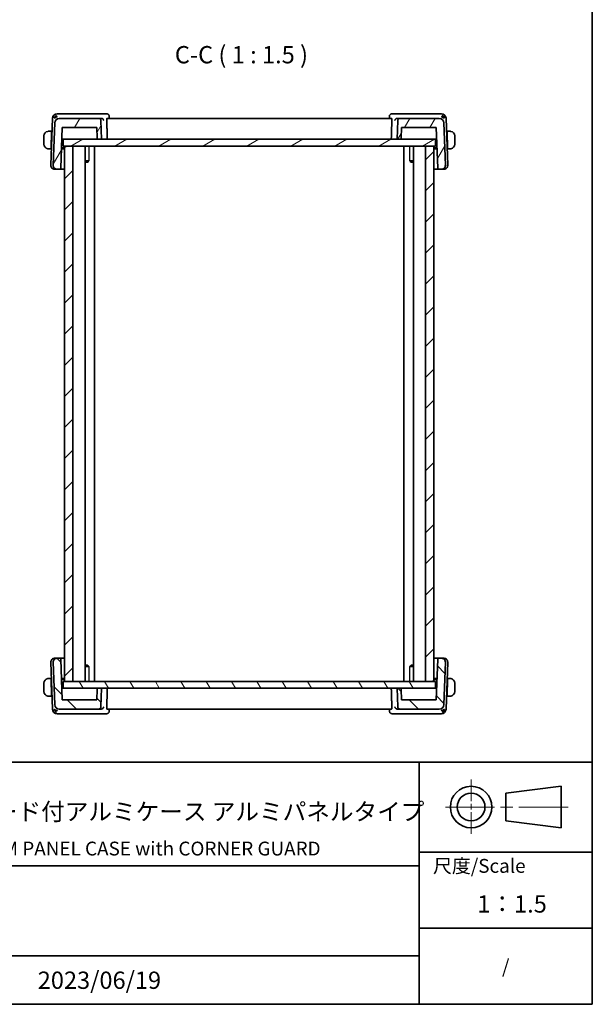
# Model space of a CAD drawing. Units: millimetres. Extents: x 0 to 2777, y 0 to 422.
# Drawn here: x 1059 to 1183, y 0 to 213 of the extents above; entities that cross this region are included whole.
import ezdxf
from ezdxf.enums import TextEntityAlignment as Align

# ---------------------------------------------------------------- set-up
doc = ezdxf.new("R2010")
doc.units = ezdxf.units.MM
doc.header["$LTSCALE"] = 1.5
doc.linetypes.add('CHAIN', pattern=[0.3543, 0.2362, -0.0295, 0.0591, -0.0295])
for name, color, linetype, lineweight in [('Border (ISO)', 7, 'Continuous', 35), ('Hatch (ISO)', 1, 'Continuous', 18), ('Symbol (ISO)', 7, 'Continuous', 18), ('Title (ISO)', 7, 'Continuous', 35), ('Visible (ISO)', 7, 'Continuous', 35), ('Visible Narrow (ISO)', 7, 'Continuous', 25)]:
    doc.layers.add(name, color=color, linetype=linetype, lineweight=lineweight)
doc.styles.add('Note Text (TK)', font='MS PGothic.ttf')
doc.styles.add('文字スタイル67', font='arial.ttf')

# ---------------------------------------------------------------- blocks, each defined once
blk = doc.blocks.new('図面枠 tk図枠')
at = {"layer": 'Border (ISO)'}
for p in [(405.5, 289), (14.5, 8)]:
    blk.add_line(p, (405.5, 8), dxfattribs=at)
blk = doc.blocks.new('表題欄 tk表題欄')
at = {"layer": 'Title (ISO)'}
for p, q in [((74.71, 244.05), (255.71, 244.05)), ((230.71, 244.05), (230.71, 209.05)), ((255.71, 244.05), (255.71, 209.05)), ((243.21, 239.55), (251.21, 240.55)), ((251.21, 234.55), (251.21, 240.55)), ((243.21, 239.55), (243.21, 235.55)), ((243.21, 235.55), (251.21, 234.55)), ((230.71, 231.05), (255.71, 231.05)), ((74.71, 229.05), (230.71, 229.05)), ((230.71, 220.05), (255.71, 220.05)), ((149.71, 216.05), (230.71, 216.05)), ((255.71, 209.05), (74.71, 209.05))]:
    blk.add_line(p, q, dxfattribs=at)
at = {"layer": 'Title (ISO)', "color": 4, "linetype": 'CHAIN', "lineweight": 18, "ltscale": 8.88956}
blk.add_line((238.21, 241.55), (238.21, 233.55), dxfattribs=at)
at = {"layer": 'Title (ISO)', "color": 4, "linetype": 'CHAIN', "lineweight": 18, "ltscale": 20.001633}
blk.add_line((252.21, 237.55), (234.21, 237.55), dxfattribs=at)
at = {"layer": 'Title (ISO)'}
for radius in [3, 2]:
    blk.add_circle((238.21, 237.55), radius, dxfattribs=at)
at = {"layer": 'Title (ISO)', "color": 1, "insert": (232.71, 229.05), "char_height": 2, "attachment_point": 4, "line_spacing_factor": 1.5, "style": 'Note Text (TK)'}
blk.add_mtext('\\fＭＳ Ｐゴシック|b0|i0;\\H2.0000;尺度/Scale', dxfattribs=at)
at = {"layer": 'Title (ISO)', "color": 7, "insert": (243.21, 214.55), "char_height": 2, "attachment_point": 5, "line_spacing_factor": 1.5, "style": 'Note Text (TK)'}
blk.add_mtext('\\fＭＳ Ｐゴシック|b0|i0;\\H2.0000;/', dxfattribs=at)
at = {"layer": 'Title (ISO)', "color": 7}
for tag, p, height, style in [('<品名>_001', (157.5, 235.65), 2.5, 'Note Text (TK)'), ('<Title>_001', (157.71, 230.55), 2, '文字スタイル67'), ('<尺度>_001', (239.1, 222.3), 2.5, 'Note Text (TK)'), ('<ページ_No.>_001', (237.95, 213.3), 2.5, 'Note Text (TK)'), ('<総ページ数>_001', (246.8, 213.3), 2.5, 'Note Text (TK)'), ('作成日_001', (175.63, 211.28), 2.5, 'Note Text (TK)')]:
    blk.add_attdef(tag, p, '', height=height, dxfattribs=dict(at, style=style))
at = {"layer": 'Title (ISO)', "color": 7, "style": 'Note Text (TK)'}
blk.add_attdef('<承認>', text='', height=2.5, dxfattribs=at).set_placement((87.21, 217.05), align=Align.MIDDLE_CENTER)

msp = doc.modelspace()

# ---------------------------------------------------------------- hatches: boundary and pattern name
at = {"layer": 'Hatch (ISO)'}
h = msp.add_hatch(dxfattribs=at)
h.set_pattern_fill('ANSI31', color=256, scale=38.1, angle=14.999978, style=0)
h.set_pattern_definition([(60, (574.75, -12), (-4.124445, 2.38125), [])])
edge = h.paths.add_edge_path()
edge.add_ellipse((1076.0656, 191.4776), major_axis=(0.4997, 0.0174), ratio=1, start_angle=0, end_angle=88)
edge.add_line((1076.0656, 191.9776), (1067.5554, 191.9776))
edge.add_ellipse((1067.5554, 190.9776), major_axis=(0, 1), ratio=1, start_angle=0, end_angle=88)
edge.add_line((1066.556, 191.0125), (1066.2345, 181.8055))
edge.add_ellipse((1067.034, 181.7776), major_axis=(-0.7995, 0.0279), ratio=1, start_angle=0, end_angle=92)
edge.add_line((1067.034, 180.9776), (1067.6947, 180.9776))
edge.add_ellipse((1067.6947, 181.1776), major_axis=(0, -0.2), ratio=1, start_angle=0, end_angle=88)
edge.add_line((1067.8945, 181.1706), (1068.2021, 189.9776))
edge.add_line((1068.2021, 189.9776), (1075.7056, 189.9776))
edge.add_line((1075.7056, 189.9776), (1075.7861, 187.6706))
edge.add_ellipse((1075.986, 187.6776), major_axis=(-0.1999, -0.007), ratio=1, start_angle=0, end_angle=88)
edge.add_line((1075.986, 187.4776), (1076.7056, 187.4776))
edge.add_line((1076.7056, 187.4776), (1076.5653, 191.4951))
edge = h.paths.add_edge_path()
edge.add_ellipse((1141.3456, 191.4776), major_axis=(0, 0.5), ratio=1, start_angle=0, end_angle=88)
edge.add_line((1140.8459, 191.4951), (1140.7056, 187.4776))
edge.add_line((1140.7056, 187.4776), (1141.4251, 187.4776))
edge.add_ellipse((1141.4251, 187.6776), major_axis=(0, -0.2), ratio=1, start_angle=0, end_angle=88)
edge.add_line((1141.625, 187.6706), (1141.7056, 189.9776))
edge.add_line((1141.7056, 189.9776), (1149.2091, 189.9776))
edge.add_line((1149.2091, 189.9776), (1149.5166, 181.1706))
edge.add_ellipse((1149.7165, 181.1776), major_axis=(-0.1999, -0.007), ratio=1, start_angle=0, end_angle=88)
edge.add_line((1149.7165, 180.9776), (1150.3772, 180.9776))
edge.add_ellipse((1150.3772, 181.7776), major_axis=(0, -0.8), ratio=1, start_angle=0, end_angle=92)
edge.add_line((1151.1767, 181.8055), (1150.8551, 191.0125))
edge.add_ellipse((1149.8558, 190.9776), major_axis=(0.9994, 0.0349), ratio=1, start_angle=0, end_angle=88)
edge.add_line((1149.8558, 191.9776), (1141.3456, 191.9776))
h = msp.add_hatch(dxfattribs=at)
h.set_pattern_fill('ANSI31', color=256, scale=38.1, angle=-14.999978, style=0)
h.set_pattern_definition([(30, (574.75, -12), (-2.38125, 4.124445), [])])
h.paths.add_polyline_path([(1068.4056, 187.4776), (1068.4056, 185.9776), (1068.7056, 185.9776), (1070.5056, 185.9776), (1146.9056, 185.9776), (1148.7056, 185.9776), (1149.0056, 185.9776), (1149.0056, 187.4776), (1141.4251, 187.4776), (1140.7056, 187.4776), (1076.7056, 187.4776), (1075.986, 187.4776)])
h = msp.add_hatch(dxfattribs=at)
h.set_pattern_fill('ANSI31', color=256, scale=38.1, style=0)
h.set_pattern_definition([(45, (574.75, -12), (-3.367596, 3.367596), [])])
h.paths.add_polyline_path([(1148.7056, 69.9776), (1148.7056, 185.9776), (1146.9056, 185.9776), (1146.9056, 69.9776)])
h.paths.add_polyline_path([(1068.7056, 185.9776), (1068.7056, 69.9776), (1070.5056, 69.9776), (1070.5056, 185.9776)])
h = msp.add_hatch(dxfattribs=at)
h.set_pattern_fill('ANSI31', color=256, scale=38.1, angle=90.00021, style=0)
h.set_pattern_definition([(135.0002, (574.75, -12), (-3.367584, -3.36761), [])])
edge = h.paths.add_edge_path()
edge.add_ellipse((1076.0656, 64.4776), major_axis=(0, -0.5), ratio=1, start_angle=0, end_angle=88)
edge.add_line((1076.5653, 64.4602), (1076.7056, 68.4776))
edge.add_line((1076.7056, 68.4776), (1075.986, 68.4776))
edge.add_ellipse((1075.986, 68.2776), major_axis=(0, 0.2), ratio=1, start_angle=0, end_angle=88)
edge.add_line((1075.7861, 68.2846), (1075.7056, 65.9776))
edge.add_line((1075.7056, 65.9776), (1068.2021, 65.9776))
edge.add_line((1068.2021, 65.9776), (1067.8945, 74.7846))
edge.add_ellipse((1067.6947, 74.7776), major_axis=(0.1999, 0.007), ratio=1, start_angle=0, end_angle=88)
edge.add_line((1067.6947, 74.9776), (1067.034, 74.9776))
edge.add_ellipse((1067.034, 74.1776), major_axis=(0, 0.8), ratio=1, start_angle=0, end_angle=92)
edge.add_line((1066.2345, 74.1497), (1066.556, 64.9427))
edge.add_ellipse((1067.5554, 64.9776), major_axis=(-0.9994, -0.0349), ratio=1, start_angle=0, end_angle=88)
edge.add_line((1067.5554, 63.9776), (1076.0656, 63.9776))
edge = h.paths.add_edge_path()
edge.add_ellipse((1141.3456, 64.4776), major_axis=(-0.4997, -0.0174), ratio=1, start_angle=0, end_angle=88)
edge.add_line((1141.3456, 63.9776), (1149.8558, 63.9776))
edge.add_ellipse((1149.8558, 64.9776), major_axis=(0, -1), ratio=1, start_angle=0, end_angle=88)
edge.add_line((1150.8551, 64.9427), (1151.1767, 74.1497))
edge.add_ellipse((1150.3772, 74.1776), major_axis=(0.7995, -0.0279), ratio=1, start_angle=0, end_angle=92)
edge.add_line((1150.3772, 74.9776), (1149.7165, 74.9776))
edge.add_ellipse((1149.7165, 74.7776), major_axis=(0, 0.2), ratio=1, start_angle=0, end_angle=88)
edge.add_line((1149.5166, 74.7846), (1149.2091, 65.9776))
edge.add_line((1149.2091, 65.9776), (1141.7056, 65.9776))
edge.add_line((1141.7056, 65.9776), (1141.625, 68.2846))
edge.add_ellipse((1141.4251, 68.2776), major_axis=(0.1999, 0.007), ratio=1, start_angle=0, end_angle=88)
edge.add_line((1141.4251, 68.4776), (1140.7056, 68.4776))
edge.add_line((1140.7056, 68.4776), (1140.8459, 64.4602))
h = msp.add_hatch(dxfattribs=at)
h.set_pattern_fill('ANSI31', color=256, scale=38.1, angle=75.000175, style=0)
h.set_pattern_definition([(120.0002, (574.75, -12), (-4.12444, -2.381263), [])])
h.paths.add_polyline_path([(1068.4056, 69.9776), (1068.4056, 68.4776), (1075.986, 68.4776), (1076.7056, 68.4776), (1140.7056, 68.4776), (1141.4251, 68.4776), (1149.0056, 68.4776), (1149.0056, 69.9776), (1148.7056, 69.9776), (1146.9056, 69.9776), (1070.5056, 69.9776), (1068.7056, 69.9776)])

# ---------------------------------------------------------------- linework, layer by layer
at = {"layer": 'Visible (ISO)'}
for p, q in [((1067.6461, 192.9776), (1067.0903, 192.9776)), ((1076.6483, 192.9776), (1067.6461, 192.9776)), ((1077.8184, 192.9776), (1076.6483, 192.9776)), ((1078.3499, 192.4521), (1078.3684, 191.9776)), ((1139.0428, 191.9776), (1139.0613, 192.4521)), ((1140.7629, 192.9776), (1139.5928, 192.9776)), ((1149.765, 192.9776), (1140.7629, 192.9776)), ((1150.3208, 192.9776), (1149.765, 192.9776)), ((1066.0909, 192.0125), (1065.7345, 181.8055)), ((1066.556, 191.0125), (1066.2345, 181.8055)), ((1076.0656, 191.9776), (1067.5554, 191.9776)), ((1067.8945, 181.1706), (1068.2021, 189.9776)), ((1068.2021, 189.9776), (1075.7056, 189.9776)), ((1075.7056, 189.9776), (1075.7861, 187.6706)), ((1076.6311, 191.9776), (1076.0656, 191.9776)), ((1076.7056, 187.4776), (1076.5653, 191.4951)), ((1139.522, 191.9776), (1077.8891, 191.9776)), ((1140.8459, 191.4951), (1140.7056, 187.4776)), ((1141.3456, 191.9776), (1140.78, 191.9776)), ((1149.8558, 191.9776), (1141.3456, 191.9776)), ((1141.625, 187.6706), (1141.7056, 189.9776)), ((1141.7056, 189.9776), (1149.2091, 189.9776)), ((1149.2091, 189.9776), (1149.5166, 181.1706)), ((1151.1767, 181.8055), (1150.8551, 191.0125)), ((1151.6767, 181.8055), (1151.3202, 192.0125)), ((1064.2056, 188.1776), (1064.2056, 186.3776)), ((1065.8856, 189.1776), (1065.46, 189.1776)), ((1065.8786, 188.9776), (1065.7599, 185.5776)), ((1065.8856, 189.1776), (1065.8786, 188.9776)), ((1065.9849, 188.9776), (1065.8786, 188.9776)), ((1065.9919, 189.1776), (1065.8856, 189.1776)), ((1151.5256, 189.1776), (1151.4192, 189.1776)), ((1151.5326, 188.9776), (1151.4262, 188.9776)), ((1151.5326, 188.9776), (1151.5256, 189.1776)), ((1151.9512, 189.1776), (1151.5256, 189.1776)), ((1151.5326, 188.9776), (1151.6513, 185.5776)), ((1153.2056, 186.3776), (1153.2056, 188.1776)), ((1068.1148, 187.4776), (1068.3214, 187.4776)), ((1068.3214, 187.4776), (1068.4056, 187.4776)), ((1068.4056, 187.4776), (1068.4056, 185.9776)), ((1149.0056, 187.4776), (1068.4056, 187.4776)), ((1068.4056, 185.9776), (1149.0056, 185.9776)), ((1068.7056, 185.9776), (1068.7056, 69.9776)), ((1070.5056, 185.9776), (1068.7056, 185.9776)), ((1070.5056, 69.9776), (1070.5056, 185.9776)), ((1073.1594, 185.9776), (1073.1594, 69.9776)), ((1075.2056, 185.9776), (1075.2056, 69.9776)), ((1075.986, 187.4776), (1076.7056, 187.4776)), ((1140.7056, 187.4776), (1141.4251, 187.4776)), ((1142.2056, 185.9776), (1142.2056, 69.9776)), ((1144.2518, 185.9776), (1144.2518, 69.9776)), ((1148.7056, 185.9776), (1146.9056, 185.9776)), ((1146.9056, 185.9776), (1146.9056, 69.9776)), ((1148.7056, 69.9776), (1148.7056, 185.9776)), ((1149.0056, 187.4776), (1149.0898, 187.4776)), ((1149.0056, 185.9776), (1149.0056, 187.4776)), ((1149.0898, 187.4776), (1149.2964, 187.4776)), ((1065.46, 185.3776), (1065.7529, 185.3776)), ((1065.7599, 185.5776), (1065.7529, 185.3776)), ((1065.8592, 185.3776), (1065.7529, 185.3776)), ((1065.7599, 185.5776), (1065.8662, 185.5776)), ((1068.7056, 185.3776), (1068.0414, 185.3776)), ((1068.0484, 185.5776), (1068.7056, 185.5776)), ((1148.7056, 185.5776), (1149.3627, 185.5776)), ((1149.3697, 185.3776), (1148.7056, 185.3776)), ((1151.5449, 185.5776), (1151.6513, 185.5776)), ((1151.6583, 185.3776), (1151.5519, 185.3776)), ((1151.6583, 185.3776), (1151.6513, 185.5776)), ((1151.6583, 185.3776), (1151.9512, 185.3776)), ((1073.1594, 182.7537), (1073.9446, 182.7537)), ((1073.6795, 182.4776), (1073.1594, 182.4776)), ((1073.6795, 182.4776), (1073.8651, 182.6632)), ((1143.4666, 182.7537), (1144.2518, 182.7537)), ((1143.7316, 182.4776), (1143.546, 182.6632)), ((1144.2518, 182.4776), (1143.7316, 182.4776)), ((1066.5925, 180.9776), (1066.534, 180.9776)), ((1066.5925, 180.9776), (1067.034, 180.9776)), ((1067.034, 180.9776), (1067.6947, 180.9776)), ((1067.6947, 180.9776), (1068.7056, 180.9776)), ((1148.7056, 180.9776), (1149.7165, 180.9776)), ((1149.7165, 180.9776), (1150.3772, 180.9776)), ((1150.3772, 180.9776), (1150.8186, 180.9776)), ((1150.8772, 180.9776), (1150.8186, 180.9776)), ((1066.534, 74.9776), (1066.5925, 74.9776)), ((1067.034, 74.9776), (1066.5925, 74.9776)), ((1067.6947, 74.9776), (1067.034, 74.9776)), ((1068.7056, 74.9776), (1067.6947, 74.9776)), ((1068.2021, 65.9776), (1067.8945, 74.7846)), ((1149.7165, 74.9776), (1148.7056, 74.9776)), ((1149.5166, 74.7846), (1149.2091, 65.9776)), ((1150.3772, 74.9776), (1149.7165, 74.9776)), ((1150.8186, 74.9776), (1150.3772, 74.9776)), ((1150.8186, 74.9776), (1150.8772, 74.9776)), ((1065.7345, 74.1497), (1066.0909, 63.9427)), ((1066.2345, 74.1497), (1066.556, 64.9427)), ((1073.1594, 73.4776), (1073.6795, 73.4776)), ((1073.9446, 73.2016), (1073.1594, 73.2016)), ((1073.6795, 73.4776), (1073.8651, 73.292)), ((1144.2518, 73.2016), (1143.4666, 73.2016)), ((1143.7316, 73.4776), (1143.546, 73.292)), ((1143.7316, 73.4776), (1144.2518, 73.4776)), ((1150.8551, 64.9427), (1151.1767, 74.1497)), ((1151.3202, 63.9427), (1151.6767, 74.1497)), ((1065.7529, 70.5776), (1065.46, 70.5776)), ((1065.7529, 70.5776), (1065.7599, 70.3776)), ((1065.7529, 70.5776), (1065.8592, 70.5776)), ((1068.0414, 70.5776), (1068.7056, 70.5776)), ((1148.7056, 70.5776), (1149.3697, 70.5776)), ((1151.5519, 70.5776), (1151.6583, 70.5776)), ((1151.6513, 70.3776), (1151.6583, 70.5776)), ((1151.9512, 70.5776), (1151.6583, 70.5776)), ((1064.2056, 69.5776), (1064.2056, 67.7776)), ((1065.8786, 66.9776), (1065.7599, 70.3776)), ((1065.8662, 70.3776), (1065.7599, 70.3776)), ((1068.7056, 70.3776), (1068.0484, 70.3776)), ((1068.3214, 68.4776), (1068.1148, 68.4776)), ((1068.4056, 68.4776), (1068.3214, 68.4776)), ((1068.4056, 69.9776), (1068.4056, 68.4776)), ((1149.0056, 69.9776), (1068.4056, 69.9776)), ((1068.4056, 68.4776), (1149.0056, 68.4776)), ((1068.7056, 69.9776), (1070.5056, 69.9776)), ((1075.7861, 68.2846), (1075.7056, 65.9776)), ((1076.7056, 68.4776), (1075.986, 68.4776)), ((1076.5653, 64.4602), (1076.7056, 68.4776)), ((1141.4251, 68.4776), (1140.7056, 68.4776)), ((1140.7056, 68.4776), (1140.8459, 64.4602)), ((1141.7056, 65.9776), (1141.625, 68.2846)), ((1146.9056, 69.9776), (1148.7056, 69.9776)), ((1149.3627, 70.3776), (1148.7056, 70.3776)), ((1149.0056, 68.4776), (1149.0056, 69.9776)), ((1149.0898, 68.4776), (1149.0056, 68.4776)), ((1149.2964, 68.4776), (1149.0898, 68.4776)), ((1151.5326, 66.9776), (1151.6513, 70.3776)), ((1151.6513, 70.3776), (1151.5449, 70.3776)), ((1153.2056, 67.7776), (1153.2056, 69.5776)), ((1065.46, 66.7776), (1065.8856, 66.7776)), ((1065.8786, 66.9776), (1065.8856, 66.7776)), ((1065.8786, 66.9776), (1065.9849, 66.9776)), ((1065.8856, 66.7776), (1065.9919, 66.7776)), ((1151.4192, 66.7776), (1151.5256, 66.7776)), ((1151.4262, 66.9776), (1151.5326, 66.9776)), ((1151.5256, 66.7776), (1151.5326, 66.9776)), ((1151.5256, 66.7776), (1151.9512, 66.7776)), ((1075.7056, 65.9776), (1068.2021, 65.9776)), ((1149.2091, 65.9776), (1141.7056, 65.9776)), ((1067.0903, 62.9776), (1067.6461, 62.9776)), ((1067.5554, 63.9776), (1076.0656, 63.9776)), ((1067.6461, 62.9776), (1076.6483, 62.9776)), ((1076.0656, 63.9776), (1076.6311, 63.9776)), ((1076.6483, 62.9776), (1077.8184, 62.9776)), ((1077.8891, 63.9776), (1139.522, 63.9776)), ((1078.3684, 63.9776), (1078.3499, 63.5031)), ((1139.0613, 63.5029), (1139.0428, 63.9776)), ((1139.5928, 62.9776), (1140.7629, 62.9776)), ((1140.7629, 62.9776), (1149.765, 62.9776)), ((1140.78, 63.9776), (1141.3456, 63.9776)), ((1141.3456, 63.9776), (1149.8558, 63.9776)), ((1149.765, 62.9776), (1150.3208, 62.9776))]:
    msp.add_line(p, q, dxfattribs=at)
for centre, radius, start, end in [((1067.0903, 191.9776), 1, 90, 178), ((1150.3208, 191.9776), 1, 2, 90), ((1067.5554, 190.9776), 1, 90, 178), ((1076.0656, 191.4776), 0.5, 2, 90), ((1141.3456, 191.4776), 0.5, 90, 178), ((1149.8558, 190.9776), 1, 2, 90), ((1065.2056, 188.1776), 1, 97.635382, 180), ((1152.2056, 188.1776), 1, 0, 82.364618), ((1065.2056, 186.3776), 1, 180, 262.364618), ((1075.986, 187.6776), 0.2, 182, 270), ((1141.4251, 187.6776), 0.2, 270, 358), ((1152.2056, 186.3776), 1, 277.635382, 0), ((1066.534, 181.7776), 0.8, 178, 270), ((1067.034, 181.7776), 0.8, 178, 270), ((1150.3772, 181.7776), 0.8, 270, 2), ((1150.8772, 181.7776), 0.8, 270, 2), ((1067.6947, 181.1776), 0.2, 270, 358), ((1149.7165, 181.1776), 0.2, 182, 270), ((1066.534, 74.1776), 0.8, 90, 182), ((1067.034, 74.1776), 0.8, 90, 182), ((1067.6947, 74.7776), 0.2, 2, 90), ((1149.7165, 74.7776), 0.2, 90, 178), ((1150.3772, 74.1776), 0.8, 358, 90), ((1150.8772, 74.1776), 0.8, 358, 90), ((1065.2056, 69.5776), 1, 97.635382, 180), ((1152.2056, 69.5776), 1, 0, 82.364618), ((1075.986, 68.2776), 0.2, 90, 178), ((1141.4251, 68.2776), 0.2, 2, 90), ((1065.2056, 67.7776), 1, 180, 262.364618), ((1152.2056, 67.7776), 1, 277.635382, 0), ((1067.5554, 64.9776), 1, 182, 270), ((1076.0656, 64.4776), 0.5, 270, 358), ((1141.3456, 64.4776), 0.5, 182, 270), ((1149.8558, 64.9776), 1, 270, 358), ((1067.0903, 63.9776), 1, 182, 270), ((1150.3208, 63.9776), 1, 270, 358)]:
    msp.add_arc(centre, radius, start, end, dxfattribs=at)
for centre, major_axis, ratio, start_param, end_param in [((1067.1633, 191.9776), (0.5717, 0.9407), 0.59361992, 1.09724416, 1.88213769), ((1067.1633, 191.9776), (0.9967, 0.3818), 0.33633422, 1.43764033, 2.22253386), ((1077.8417, 192.4616), (0.4025, 0.2966), 0.95381611, 0.00288379, 0.00368679), ((1150.2479, 191.9776), (0.9967, -0.3818), 0.33633422, 0.91905879, 1.70395233), ((1150.2479, 191.9776), (-0.5717, 0.9407), 0.59361992, 4.40104762, 5.18594115), ((1076.6295, 191.4794), (0.4885, 0.1146), 0.99269012, 1.27205434, 1.33879277), ((1140.7816, 191.4794), (0.4885, -0.1146), 0.99269004, 1.80279686, 1.86953529), ((1067.1633, 63.9776), (-0.9967, 0.3818), 0.33633422, 0.91905879, 1.70395233), ((1067.1633, 63.9776), (0.5717, -0.9407), 0.59361992, 4.40104762, 5.18594115), ((1076.6295, 64.4759), (0.4885, -0.1146), 0.99269014, 4.94439355, 5.01113198), ((1077.8417, 63.4936), (0.4025, -0.2966), 0.95381611, 6.27949841, 6.30648694), ((1139.5694, 63.4936), (-0.4025, -0.2966), 0.95381611, 0.00288393, 0.00368693), ((1140.7816, 64.4759), (0.4885, 0.1146), 0.99269007, 4.41364872, 4.48038715), ((1150.2479, 63.9776), (-0.9967, -0.3818), 0.33633422, 1.43764033, 2.22253386), ((1150.2479, 63.9776), (-0.5717, -0.9407), 0.59361992, 1.09724416, 1.88213769)]:
    msp.add_ellipse(centre, major_axis=major_axis, ratio=ratio, start_param=start_param, end_param=end_param, dxfattribs=at)
for points, knots in [([(1077.8184, 192.9776), (1077.8728, 192.9776), (1077.928, 192.9684), (1078.0324, 192.9339), (1078.0827, 192.9078), (1078.1723, 192.8425), (1078.2116, 192.8023), (1078.2431, 192.7595)], [0, 0, 0, 0, 0.0166720273, 0.0166720273, 0.0335925339, 0.0335925339, 0.0511139622, 0.0511139622, 0.0511139622, 0.0511139622]), ([(1078.2433, 192.7592), (1078.2786, 192.7114), (1078.3063, 192.6566), (1078.3397, 192.5517), (1078.3483, 192.501), (1078.3501, 192.4518)], [0, 0, 0, 0, 0.0183944773, 0.0183944773, 0.0340362248, 0.0340362248, 0.0340362248, 0.0340362248]), ([(1139.0609, 192.4515), (1139.0629, 192.5035), (1139.0733, 192.5576), (1139.0963, 192.6213), (1139.1014, 192.6338), (1139.1069, 192.646)], [0, 0, 0, 0, 0.0168371782, 0.0168371782, 0.0209636033, 0.0209636033, 0.0209636033, 0.0209636033]), ([(1139.168, 192.7595), (1139.2032, 192.8072), (1139.2483, 192.8518), (1139.3458, 192.9175), (1139.3969, 192.9416), (1139.4961, 192.9705), (1139.5447, 192.9776), (1139.5928, 192.9776)], [0, 0, 0, 0, 0.0195353334, 0.0195353334, 0.0363845655, 0.0363845655, 0.0511033811, 0.0511033811, 0.0511033811, 0.0511033811]), ([(1076.6646, 191.9765), (1076.7005, 191.9741), (1076.7358, 191.9679), (1076.8044, 191.9489), (1076.8372, 191.9361), (1076.9178, 191.8959), (1076.9751, 191.8578), (1077.0704, 191.7571), (1077.1035, 191.708), (1077.1527, 191.6061), (1077.1691, 191.552), (1077.1766, 191.4968), (1077.1767, 191.4959), (1077.1768, 191.4951)], [0, 0, 0, 0, 0.0107977214, 0.0107977214, 0.021756107, 0.021756107, 0.0395807858, 0.0395807858, 0.0536314644, 0.0536314644, 0.0679443419, 0.0679443419, 0.0681681599, 0.0681681599, 0.0681681599, 0.0681681599]), ([(1077.8309, 191.4951), (1077.8291, 191.5535), (1077.8288, 191.6148), (1077.8321, 191.7329), (1077.8359, 191.7889), (1077.8461, 191.8774), (1077.8533, 191.9156), (1077.8701, 191.9655), (1077.8797, 191.9776), (1077.8891, 191.9776)], [0.0014822079, 0.0014822079, 0.0014822079, 0.0014822079, 0.0188608883, 0.0188608883, 0.0377217766, 0.0377217766, 0.0567025692, 0.0567025692, 0.0754166255, 0.0754166255, 0.0754166255, 0.0754166255]), ([(1139.522, 191.9776), (1139.5315, 191.9776), (1139.5411, 191.9655), (1139.5579, 191.9156), (1139.565, 191.8774), (1139.5753, 191.7889), (1139.5791, 191.7329), (1139.5823, 191.6148), (1139.5821, 191.5535), (1139.5803, 191.4951)], [-0.0754166255, -0.0754166255, -0.0754166255, -0.0754166255, -0.0567025692, -0.0567025692, -0.0377217766, -0.0377217766, -0.0188608883, -0.0188608883, -0.0014822079, -0.0014822079, -0.0014822079, -0.0014822079]), ([(1140.2343, 191.4951), (1140.2344, 191.4959), (1140.2345, 191.4968), (1140.2421, 191.5519), (1140.2583, 191.6059), (1140.3074, 191.7076), (1140.3404, 191.7566), (1140.4356, 191.8575), (1140.4929, 191.8956), (1140.5734, 191.9358), (1140.6063, 191.9488), (1140.6751, 191.9679), (1140.7105, 191.9741), (1140.7466, 191.9765)], [-0.000351503, -0.000351503, -0.000351503, -0.000351503, 0, 0, 0.022430592, 0.022430592, 0.04445168, 0.04445168, 0.072541689, 0.072541689, 0.08992078, 0.08992078, 0.107044407, 0.107044407, 0.107044407, 0.107044407]), ([(1065.2056, 189.1776), (1065.2043, 189.1776), (1065.2021, 189.1776), (1065.1992, 189.1776), (1065.1931, 189.1776), (1065.184, 189.1774), (1065.1733, 189.1771), (1065.1654, 189.1768), (1065.1565, 189.1765), (1065.1476, 189.1759), (1065.1391, 189.1754), (1065.1305, 189.1748), (1065.1223, 189.1741), (1065.1133, 189.1734), (1065.1048, 189.1726), (1065.0974, 189.1718), (1065.0852, 189.1704), (1065.076, 189.1692), (1065.0727, 189.1688)], [0.000000144, 0.000000144, 0.000000144, 0.000000144, 0.094244623, 0.094244623, 0.094244623, 0.296084967, 0.296084967, 0.296084967, 0.446134624, 0.446134624, 0.446134624, 0.588438527, 0.588438527, 0.588438527, 0.744229366, 0.744229366, 0.744229366, 1, 1, 1, 1]), ([(1065.2536, 189.1776), (1065.2433, 189.1776), (1065.2339, 189.1776), (1065.2261, 189.1776), (1065.2169, 189.1776), (1065.2098, 189.1776), (1065.2056, 189.1776)], [0.741726882, 0.741726882, 0.741726882, 0.741726882, 0.860546319, 0.860546319, 0.860546319, 1, 1, 1, 1]), ([(1065.46, 189.1776), (1065.4531, 189.1776), (1065.4402, 189.1776), (1065.4238, 189.1776), (1065.4132, 189.1776), (1065.4011, 189.1776), (1065.3882, 189.1776), (1065.377, 189.1776), (1065.3652, 189.1776), (1065.3532, 189.1776), (1065.3418, 189.1776), (1065.3304, 189.1776), (1065.3192, 189.1776), (1065.3078, 189.1776), (1065.2967, 189.1776), (1065.2861, 189.1776), (1065.2746, 189.1776), (1065.2636, 189.1776), (1065.2536, 189.1776)], [0, 0, 0, 0, 0.19035453, 0.19035453, 0.19035453, 0.313863222, 0.313863222, 0.313863222, 0.421406083, 0.421406083, 0.421406083, 0.523967972, 0.523967972, 0.523967972, 0.628134753, 0.628134753, 0.628134753, 0.741726882, 0.741726882, 0.741726882, 0.741726882]), ([(1152.1575, 189.1776), (1152.1457, 189.1776), (1152.1324, 189.1776), (1152.1185, 189.1776), (1152.1057, 189.1776), (1152.0922, 189.1776), (1152.0785, 189.1776), (1152.0646, 189.1776), (1152.0505, 189.1776), (1152.037, 189.1776), (1152.0218, 189.1776), (1152.0073, 189.1776), (1151.9945, 189.1776), (1151.9748, 189.1776), (1151.9591, 189.1776), (1151.9512, 189.1776)], [0.258273118, 0.258273118, 0.258273118, 0.258273118, 0.393143911, 0.393143911, 0.393143911, 0.516901466, 0.516901466, 0.516901466, 0.642015716, 0.642015716, 0.642015716, 0.782669876, 0.782669876, 0.782669876, 1, 1, 1, 1]), ([(1152.2056, 189.1776), (1152.2032, 189.1776), (1152.2, 189.1776), (1152.196, 189.1776), (1152.1867, 189.1776), (1152.1732, 189.1776), (1152.1575, 189.1776)], [0.000000157, 0.000000157, 0.000000157, 0.000000157, 0.07789573, 0.07789573, 0.07789573, 0.258273118, 0.258273118, 0.258273118, 0.258273118]), ([(1152.3384, 189.1688), (1152.3343, 189.1693), (1152.3209, 189.1711), (1152.3039, 189.1728), (1152.293, 189.1738), (1152.2809, 189.1749), (1152.2687, 189.1756), (1152.256, 189.1764), (1152.2434, 189.177), (1152.2327, 189.1773), (1152.2195, 189.1776), (1152.2092, 189.1776), (1152.2056, 189.1776)], [0, 0, 0, 0, 0.32158276, 0.32158276, 0.32158276, 0.52551233, 0.52551233, 0.52551233, 0.73736223, 0.73736223, 0.73736223, 1, 1, 1, 1]), ([(1065.0727, 185.3865), (1065.0768, 185.3859), (1065.0903, 185.3841), (1065.1073, 185.3825), (1065.1181, 185.3814), (1065.1303, 185.3804), (1065.1425, 185.3796), (1065.1551, 185.3788), (1065.1678, 185.3783), (1065.1784, 185.378), (1065.1917, 185.3777), (1065.2019, 185.3777), (1065.2056, 185.3776)], [0, 0, 0, 0, 0.32158276, 0.32158276, 0.32158276, 0.52551233, 0.52551233, 0.52551233, 0.73736223, 0.73736223, 0.73736223, 1, 1, 1, 1]), ([(1065.2056, 185.3776), (1065.208, 185.3776), (1065.2112, 185.3776), (1065.2152, 185.3776), (1065.2244, 185.3776), (1065.2379, 185.3776), (1065.2536, 185.3776)], [0.000000157, 0.000000157, 0.000000157, 0.000000157, 0.07789573, 0.07789573, 0.07789573, 0.258273118, 0.258273118, 0.258273118, 0.258273118]), ([(1065.2536, 185.3776), (1065.2655, 185.3776), (1065.2787, 185.3776), (1065.2927, 185.3776), (1065.3055, 185.3776), (1065.319, 185.3776), (1065.3327, 185.3776), (1065.3465, 185.3776), (1065.3606, 185.3776), (1065.3742, 185.3776), (1065.3894, 185.3776), (1065.4039, 185.3776), (1065.4166, 185.3776), (1065.4364, 185.3776), (1065.4521, 185.3776), (1065.46, 185.3776)], [0.258273118, 0.258273118, 0.258273118, 0.258273118, 0.393143911, 0.393143911, 0.393143911, 0.516901466, 0.516901466, 0.516901466, 0.642015716, 0.642015716, 0.642015716, 0.782669876, 0.782669876, 0.782669876, 1, 1, 1, 1]), ([(1151.9512, 185.3776), (1151.9581, 185.3776), (1151.971, 185.3776), (1151.9874, 185.3776), (1151.998, 185.3776), (1152.01, 185.3776), (1152.0229, 185.3776), (1152.0341, 185.3776), (1152.046, 185.3776), (1152.0579, 185.3776), (1152.0693, 185.3776), (1152.0808, 185.3776), (1152.092, 185.3776), (1152.1033, 185.3776), (1152.1144, 185.3776), (1152.125, 185.3776), (1152.1366, 185.3776), (1152.1475, 185.3776), (1152.1575, 185.3776)], [0, 0, 0, 0, 0.19035453, 0.19035453, 0.19035453, 0.313863222, 0.313863222, 0.313863222, 0.421406083, 0.421406083, 0.421406083, 0.523967972, 0.523967972, 0.523967972, 0.628134753, 0.628134753, 0.628134753, 0.741726882, 0.741726882, 0.741726882, 0.741726882]), ([(1152.1575, 185.3776), (1152.1679, 185.3776), (1152.1773, 185.3776), (1152.1851, 185.3776), (1152.1943, 185.3776), (1152.2013, 185.3776), (1152.2056, 185.3776)], [0.741726882, 0.741726882, 0.741726882, 0.741726882, 0.860546319, 0.860546319, 0.860546319, 1, 1, 1, 1]), ([(1152.2056, 185.3776), (1152.2069, 185.3776), (1152.2091, 185.3776), (1152.2119, 185.3776), (1152.218, 185.3777), (1152.2272, 185.3778), (1152.2379, 185.3781), (1152.2458, 185.3784), (1152.2546, 185.3788), (1152.2636, 185.3793), (1152.2721, 185.3798), (1152.2807, 185.3804), (1152.2889, 185.3811), (1152.2978, 185.3818), (1152.3064, 185.3827), (1152.3138, 185.3835), (1152.326, 185.3848), (1152.3352, 185.3861), (1152.3384, 185.3865)], [0.000000144, 0.000000144, 0.000000144, 0.000000144, 0.094244623, 0.094244623, 0.094244623, 0.296084967, 0.296084967, 0.296084967, 0.446134624, 0.446134624, 0.446134624, 0.588438527, 0.588438527, 0.588438527, 0.744229366, 0.744229366, 0.744229366, 1, 1, 1, 1]), ([(1065.2056, 70.5776), (1065.2043, 70.5776), (1065.2021, 70.5776), (1065.1992, 70.5776), (1065.1931, 70.5776), (1065.184, 70.5774), (1065.1733, 70.5771), (1065.1654, 70.5768), (1065.1565, 70.5765), (1065.1476, 70.5759), (1065.1391, 70.5754), (1065.1305, 70.5748), (1065.1223, 70.5741), (1065.1133, 70.5734), (1065.1048, 70.5726), (1065.0974, 70.5718), (1065.0852, 70.5704), (1065.076, 70.5692), (1065.0727, 70.5688)], [0.000000144, 0.000000144, 0.000000144, 0.000000144, 0.094244623, 0.094244623, 0.094244623, 0.296084967, 0.296084967, 0.296084967, 0.446134624, 0.446134624, 0.446134624, 0.588438527, 0.588438527, 0.588438527, 0.744229366, 0.744229366, 0.744229366, 1, 1, 1, 1]), ([(1065.2536, 70.5776), (1065.2433, 70.5776), (1065.2339, 70.5776), (1065.2261, 70.5776), (1065.2169, 70.5776), (1065.2098, 70.5776), (1065.2056, 70.5776)], [0.741726882, 0.741726882, 0.741726882, 0.741726882, 0.860546319, 0.860546319, 0.860546319, 1, 1, 1, 1]), ([(1065.46, 70.5776), (1065.4531, 70.5776), (1065.4402, 70.5776), (1065.4238, 70.5776), (1065.4132, 70.5776), (1065.4011, 70.5776), (1065.3882, 70.5776), (1065.377, 70.5776), (1065.3652, 70.5776), (1065.3532, 70.5776), (1065.3418, 70.5776), (1065.3304, 70.5776), (1065.3192, 70.5776), (1065.3078, 70.5776), (1065.2967, 70.5776), (1065.2861, 70.5776), (1065.2746, 70.5776), (1065.2636, 70.5776), (1065.2536, 70.5776)], [0, 0, 0, 0, 0.19035453, 0.19035453, 0.19035453, 0.313863222, 0.313863222, 0.313863222, 0.421406083, 0.421406083, 0.421406083, 0.523967972, 0.523967972, 0.523967972, 0.628134753, 0.628134753, 0.628134753, 0.741726882, 0.741726882, 0.741726882, 0.741726882]), ([(1152.1575, 70.5776), (1152.1457, 70.5776), (1152.1324, 70.5776), (1152.1185, 70.5776), (1152.1057, 70.5776), (1152.0922, 70.5776), (1152.0785, 70.5776), (1152.0646, 70.5776), (1152.0505, 70.5776), (1152.037, 70.5776), (1152.0218, 70.5776), (1152.0073, 70.5776), (1151.9945, 70.5776), (1151.9748, 70.5776), (1151.9591, 70.5776), (1151.9512, 70.5776)], [0.258273118, 0.258273118, 0.258273118, 0.258273118, 0.393143911, 0.393143911, 0.393143911, 0.516901466, 0.516901466, 0.516901466, 0.642015716, 0.642015716, 0.642015716, 0.782669876, 0.782669876, 0.782669876, 1, 1, 1, 1]), ([(1152.2056, 70.5776), (1152.2032, 70.5776), (1152.2, 70.5776), (1152.196, 70.5776), (1152.1867, 70.5776), (1152.1732, 70.5776), (1152.1575, 70.5776)], [0.000000157, 0.000000157, 0.000000157, 0.000000157, 0.07789573, 0.07789573, 0.07789573, 0.258273118, 0.258273118, 0.258273118, 0.258273118]), ([(1152.3384, 70.5688), (1152.3343, 70.5693), (1152.3209, 70.5711), (1152.3039, 70.5728), (1152.293, 70.5738), (1152.2809, 70.5749), (1152.2687, 70.5756), (1152.256, 70.5764), (1152.2434, 70.577), (1152.2327, 70.5773), (1152.2195, 70.5776), (1152.2092, 70.5776), (1152.2056, 70.5776)], [0, 0, 0, 0, 0.32158276, 0.32158276, 0.32158276, 0.52551233, 0.52551233, 0.52551233, 0.73736223, 0.73736223, 0.73736223, 1, 1, 1, 1]), ([(1065.0727, 66.7865), (1065.0768, 66.7859), (1065.0903, 66.7841), (1065.1073, 66.7825), (1065.1181, 66.7814), (1065.1303, 66.7804), (1065.1425, 66.7796), (1065.1551, 66.7788), (1065.1678, 66.7783), (1065.1784, 66.778), (1065.1917, 66.7777), (1065.2019, 66.7777), (1065.2056, 66.7776)], [0, 0, 0, 0, 0.32158276, 0.32158276, 0.32158276, 0.52551233, 0.52551233, 0.52551233, 0.73736223, 0.73736223, 0.73736223, 1, 1, 1, 1]), ([(1065.2056, 66.7776), (1065.208, 66.7776), (1065.2112, 66.7776), (1065.2152, 66.7776), (1065.2244, 66.7776), (1065.2379, 66.7776), (1065.2536, 66.7776)], [0.000000157, 0.000000157, 0.000000157, 0.000000157, 0.07789573, 0.07789573, 0.07789573, 0.258273118, 0.258273118, 0.258273118, 0.258273118]), ([(1065.2536, 66.7776), (1065.2655, 66.7776), (1065.2787, 66.7776), (1065.2927, 66.7776), (1065.3055, 66.7776), (1065.319, 66.7776), (1065.3327, 66.7776), (1065.3465, 66.7776), (1065.3606, 66.7776), (1065.3742, 66.7776), (1065.3894, 66.7776), (1065.4039, 66.7776), (1065.4166, 66.7776), (1065.4364, 66.7776), (1065.4521, 66.7776), (1065.46, 66.7776)], [0.258273118, 0.258273118, 0.258273118, 0.258273118, 0.393143911, 0.393143911, 0.393143911, 0.516901466, 0.516901466, 0.516901466, 0.642015716, 0.642015716, 0.642015716, 0.782669876, 0.782669876, 0.782669876, 1, 1, 1, 1]), ([(1151.9512, 66.7776), (1151.9581, 66.7776), (1151.971, 66.7776), (1151.9874, 66.7776), (1151.998, 66.7776), (1152.01, 66.7776), (1152.0229, 66.7776), (1152.0341, 66.7776), (1152.046, 66.7776), (1152.0579, 66.7776), (1152.0693, 66.7776), (1152.0808, 66.7776), (1152.092, 66.7776), (1152.1033, 66.7776), (1152.1144, 66.7776), (1152.125, 66.7776), (1152.1366, 66.7776), (1152.1475, 66.7776), (1152.1575, 66.7776)], [0, 0, 0, 0, 0.19035453, 0.19035453, 0.19035453, 0.313863222, 0.313863222, 0.313863222, 0.421406083, 0.421406083, 0.421406083, 0.523967972, 0.523967972, 0.523967972, 0.628134753, 0.628134753, 0.628134753, 0.741726882, 0.741726882, 0.741726882, 0.741726882]), ([(1152.1575, 66.7776), (1152.1679, 66.7776), (1152.1773, 66.7776), (1152.1851, 66.7776), (1152.1943, 66.7776), (1152.2013, 66.7776), (1152.2056, 66.7776)], [0.741726882, 0.741726882, 0.741726882, 0.741726882, 0.860546319, 0.860546319, 0.860546319, 1, 1, 1, 1]), ([(1152.2056, 66.7776), (1152.2069, 66.7776), (1152.2091, 66.7776), (1152.2119, 66.7776), (1152.218, 66.7777), (1152.2272, 66.7778), (1152.2379, 66.7781), (1152.2458, 66.7784), (1152.2546, 66.7788), (1152.2636, 66.7793), (1152.2721, 66.7798), (1152.2807, 66.7804), (1152.2889, 66.7811), (1152.2978, 66.7818), (1152.3064, 66.7827), (1152.3138, 66.7835), (1152.326, 66.7848), (1152.3352, 66.7861), (1152.3384, 66.7865)], [0.000000144, 0.000000144, 0.000000144, 0.000000144, 0.094244623, 0.094244623, 0.094244623, 0.296084967, 0.296084967, 0.296084967, 0.446134624, 0.446134624, 0.446134624, 0.588438527, 0.588438527, 0.588438527, 0.744229366, 0.744229366, 0.744229366, 1, 1, 1, 1]), ([(1077.1768, 64.4602), (1077.1767, 64.4593), (1077.1766, 64.4585), (1077.1691, 64.4033), (1077.1528, 64.3494), (1077.1037, 64.2476), (1077.0708, 64.1987), (1076.9756, 64.0977), (1076.9182, 64.0596), (1076.8378, 64.0194), (1076.8048, 64.0065), (1076.736, 63.9873), (1076.7006, 63.9811), (1076.6646, 63.9787)], [-0.000351503, -0.000351503, -0.000351503, -0.000351503, 0, 0, 0.022430591, 0.022430591, 0.044451679, 0.044451679, 0.072541688, 0.072541688, 0.089920778, 0.089920778, 0.107044405, 0.107044405, 0.107044405, 0.107044405]), ([(1077.8891, 63.9776), (1077.8797, 63.9776), (1077.8701, 63.9898), (1077.8533, 64.0397), (1077.8461, 64.0779), (1077.8359, 64.1663), (1077.8321, 64.2223), (1077.8288, 64.3404), (1077.8291, 64.4017), (1077.8309, 64.4602)], [0.2277805322, 0.2277805322, 0.2277805322, 0.2277805322, 0.2464945885, 0.2464945885, 0.265475381, 0.265475381, 0.2843362694, 0.2843362694, 0.3017149498, 0.3017149498, 0.3017149498, 0.3017149498]), ([(1139.5803, 64.4602), (1139.5821, 64.4017), (1139.5823, 64.3404), (1139.5791, 64.2223), (1139.5753, 64.1663), (1139.565, 64.0779), (1139.5579, 64.0397), (1139.5411, 63.9898), (1139.5315, 63.9776), (1139.522, 63.9776)], [-0.3017149498, -0.3017149498, -0.3017149498, -0.3017149498, -0.2843362694, -0.2843362694, -0.265475381, -0.265475381, -0.2464945885, -0.2464945885, -0.2277805322, -0.2277805322, -0.2277805322, -0.2277805322]), ([(1140.7466, 63.9787), (1140.7106, 63.9811), (1140.6753, 63.9873), (1140.6068, 64.0063), (1140.5739, 64.0192), (1140.4933, 64.0594), (1140.436, 64.0974), (1140.3408, 64.1982), (1140.3077, 64.2472), (1140.2584, 64.3492), (1140.2421, 64.4032), (1140.2345, 64.4585), (1140.2344, 64.4593), (1140.2343, 64.4602)], [0, 0, 0, 0, 0.0107977214, 0.0107977214, 0.021756107, 0.021756107, 0.0395807858, 0.0395807858, 0.0536314644, 0.0536314644, 0.067944342, 0.067944342, 0.0681681599, 0.0681681599, 0.0681681599, 0.0681681599]), ([(1078.2431, 63.1957), (1078.2079, 63.1481), (1078.1628, 63.1034), (1078.0654, 63.0377), (1078.0143, 63.0136), (1077.9151, 62.9848), (1077.8664, 62.9776), (1077.8184, 62.9776)], [0, 0, 0, 0, 0.0195353334, 0.0195353334, 0.0363845655, 0.0363845655, 0.0511033811, 0.0511033811, 0.0511033811, 0.0511033811]), ([(1078.3501, 63.5033), (1078.348, 63.4513), (1078.3375, 63.3975), (1078.3151, 63.3357), (1078.3107, 63.3246), (1078.306, 63.3138)], [0, 0, 0, 0, 0.0167486794, 0.0167486794, 0.0204192607, 0.0204192607, 0.0204192607, 0.0204192607]), ([(1139.1678, 63.196), (1139.1322, 63.2444), (1139.104, 63.2999), (1139.0708, 63.4052), (1139.0623, 63.4551), (1139.0608, 63.5039)], [0, 0, 0, 0, 0.0187819777, 0.0187819777, 0.0341620375, 0.0341620375, 0.0341620375, 0.0341620375]), ([(1139.5928, 62.9776), (1139.5383, 62.9776), (1139.4831, 62.9868), (1139.3787, 63.0214), (1139.3284, 63.0474), (1139.2389, 63.1127), (1139.1996, 63.153), (1139.168, 63.1957)], [0, 0, 0, 0, 0.0166720273, 0.0166720273, 0.0335925339, 0.0335925339, 0.0511139622, 0.0511139622, 0.0511139622, 0.0511139622])]:
    msp.add_open_spline(points, degree=3, knots=knots, dxfattribs=at)
for points in [[(1077.9519, 187.4776), (1077.8914, 189.4853), (1077.8309, 191.4951)], [(1139.5803, 191.4951), (1139.5198, 189.4853), (1139.4592, 187.4776)], [(1077.8309, 64.4602), (1077.8914, 66.47), (1077.9519, 68.4776)], [(1139.4592, 68.4776), (1139.5198, 66.47), (1139.5803, 64.4602)]]:
    msp.add_open_spline(points, degree=2, dxfattribs=at)
at = {"layer": 'Visible Narrow (ISO)'}
for p, q in [((1073.9446, 185.9776), (1073.9446, 182.7537)), ((1143.4666, 182.7537), (1143.4666, 185.9776)), ((1073.9446, 73.2016), (1073.9446, 69.9776)), ((1143.4666, 69.9776), (1143.4666, 73.2016))]:
    msp.add_line(p, q, dxfattribs=at)
for points, knots in [([(1073.8652, 182.6633), (1073.8705, 182.6686), (1073.8765, 182.675), (1073.9005, 182.7014), (1073.922, 182.7268), (1073.9446, 182.7537)], [0.1045689108, 0.1045689108, 0.1045689108, 0.1045689108, 0.109890078, 0.109890078, 0.1240757425, 0.1240757425, 0.1240757425, 0.1240757425]), ([(1143.4666, 182.7537), (1143.4892, 182.7268), (1143.5106, 182.7014), (1143.5347, 182.675), (1143.5406, 182.6686), (1143.546, 182.6633)], [0.0596910034, 0.0596910034, 0.0596910034, 0.0596910034, 0.0738771771, 0.0738771771, 0.0792002654, 0.0792002654, 0.0792002654, 0.0792002654]), ([(1073.9446, 73.2016), (1073.922, 73.2285), (1073.9005, 73.2538), (1073.8765, 73.2803), (1073.8705, 73.2866), (1073.8652, 73.2919)], [0.3496292575, 0.3496292575, 0.3496292575, 0.3496292575, 0.363814922, 0.363814922, 0.3691360891, 0.3691360891, 0.3691360891, 0.3691360891]), ([(1143.546, 73.2919), (1143.5406, 73.2866), (1143.5347, 73.2803), (1143.5106, 73.2538), (1143.4892, 73.2285), (1143.4666, 73.2016)], [0.394504736, 0.394504736, 0.394504736, 0.394504736, 0.3998278244, 0.3998278244, 0.4140139981, 0.4140139981, 0.4140139981, 0.4140139981])]:
    msp.add_open_spline(points, degree=3, knots=knots, dxfattribs=at)

# ---------------------------------------------------------------- block references
at = {"xscale": 1.5, "yscale": 1.5, "zscale": 1.5}
msp.add_blockref('図面枠 tk図枠', (574.75, -12), dxfattribs=at)
ref = msp.add_blockref('表題欄 tk表題欄', (799.4368, -313.5791), dxfattribs=dict(xscale=1.5, yscale=1.5, zscale=1.5))
ref.add_attrib('<品名>_001', 'コーナーガード付アルミケース アルミパネルタイプ', (1027.8092, 39.88), dxfattribs={"layer": 'Title (ISO)', "color": 7, "height": 3.75, "style": 'Note Text (TK)'})
ref.add_attrib('<尺度>_001', '1：1.5', (1158.0923, 19.875), dxfattribs={"layer": 'Title (ISO)', "color": 7, "height": 3.75, "style": 'Note Text (TK)'})
ref.add_attrib('作成日_001', '2023/06/19', (1062.8743, 3.343), dxfattribs={"layer": 'Title (ISO)', "color": 7, "height": 3.75, "style": 'Note Text (TK)'})
ref.add_attrib('<Title>_001', 'ALUMINIUM PANEL CASE with CORNER GUARD', (1036, 32.249), dxfattribs={"layer": 'Title (ISO)', "color": 7, "height": 3, "style": '文字スタイル67'})

# ---------------------------------------------------------------- texts
at = {"layer": 'Symbol (ISO)', "color": 7, "insert": (1092.5723, 202.7346), "char_height": 3.75, "attachment_point": 7, "style": 'Note Text (TK)'}
msp.add_mtext('C-C ( 1 : 1.5 )', dxfattribs=at)

doc.saveas('drawing.dxf')
